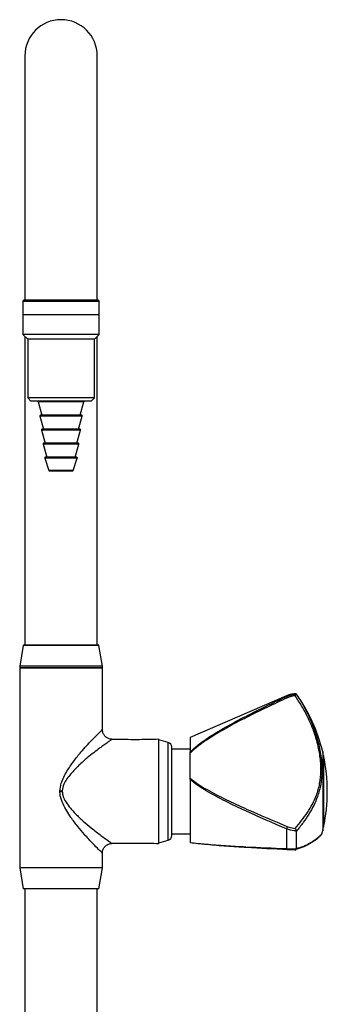
# Model space of a CAD drawing. Units: millimetres. Extents: x 54 to 241, y 35 to 192.
# Drawn here: x 83 to 104, y 109 to 174 of the extents above; entities that cross this region are included whole.
import ezdxf

# ---------------------------------------------------------------- set-up
doc = ezdxf.new("R2010")
doc.units = ezdxf.units.MM

msp = doc.modelspace()

# ---------------------------------------------------------------- linework, layer by layer
at = {"color": 7, "linetype": 'Continuous', "lineweight": 25}
for p, q in [((83.674, 171.359), (83.674, 155.287)), ((88.438, 155.287), (88.438, 171.359)), ((83.538, 155.18), (83.538, 154.302)), ((85.802, 155.18), (83.538, 155.18)), ((83.646, 155.287), (85.813, 155.287)), ((88.574, 155.18), (85.802, 155.18)), ((85.813, 155.287), (88.467, 155.287)), ((88.574, 154.302), (88.574, 155.18)), ((83.538, 154.302), (83.538, 153.016)), ((88.574, 154.302), (83.538, 154.302)), ((85.802, 154.302), (83.538, 154.302)), ((88.574, 154.302), (85.802, 154.302)), ((88.574, 153.016), (88.574, 154.302)), ((83.538, 153.016), (83.86, 152.694)), ((88.574, 153.016), (83.538, 153.016)), ((88.253, 152.694), (88.574, 153.016)), ((83.674, 152.88), (83.674, 132.573)), ((83.86, 152.694), (83.86, 148.837)), ((88.253, 152.694), (83.86, 152.694)), ((88.253, 148.837), (88.253, 152.694)), ((88.438, 132.573), (88.438, 152.88)), ((83.86, 148.837), (84.074, 148.623)), ((88.253, 148.837), (83.86, 148.837)), ((88.038, 148.623), (84.074, 148.623)), ((84.551, 148.576), (84.795, 147.702)), ((87.562, 148.576), (84.551, 148.576)), ((87.317, 147.702), (87.562, 148.576)), ((88.038, 148.623), (88.253, 148.837)), ((84.663, 147.634), (84.902, 146.78)), ((87.449, 147.634), (84.663, 147.634)), ((87.398, 147.702), (84.715, 147.702)), ((87.211, 146.78), (87.449, 147.634)), ((84.77, 146.712), (85.009, 145.859)), ((87.342, 146.712), (84.77, 146.712)), ((87.291, 146.78), (84.822, 146.78)), ((87.104, 145.859), (87.342, 146.712)), ((84.877, 145.791), (85.116, 144.937)), ((87.235, 145.791), (84.877, 145.791)), ((87.184, 145.859), (84.929, 145.859)), ((86.997, 144.937), (87.235, 145.791)), ((84.985, 144.867), (85.253, 144.053)), ((87.128, 144.867), (84.985, 144.867)), ((87.077, 144.937), (85.036, 144.937)), ((86.86, 144.053), (87.128, 144.867)), ((86.86, 144.053), (85.253, 144.053)), ((86.809, 144.016), (85.304, 144.016)), ((83.558, 132.528), (83.335, 131.18)), ((88.555, 132.528), (83.558, 132.528)), ((83.611, 132.573), (88.502, 132.573)), ((88.778, 131.18), (88.555, 132.528)), ((83.335, 131.18), (83.335, 131.073)), ((88.778, 131.18), (83.335, 131.18)), ((83.335, 131.073), (83.335, 117.894)), ((83.335, 131.073), (86.056, 131.073)), ((88.778, 131.073), (83.335, 131.073)), ((86.056, 131.073), (88.778, 131.073)), ((88.778, 131.073), (88.778, 131.18)), ((88.778, 126.995), (88.778, 131.073)), ((100.905, 129.225), (94.56, 126.466)), ((100.905, 129.225), (100.905, 129.181)), ((101.543, 129.323), (101.546, 129.326)), ((101.546, 129.359), (101.546, 129.326)), ((94.56, 126.466), (94.56, 125.527)), ((89.406, 126.353), (89.396, 126.345)), ((92.485, 125.994), (92.462, 125.993)), ((92.485, 119.502), (92.485, 126.359)), ((93.11, 126.144), (92.485, 126.327)), ((93.11, 119.716), (93.11, 126.144)), ((93.342, 120.024), (93.342, 125.836)), ((94.56, 125.716), (93.342, 125.716)), ((94.56, 125.449), (94.56, 125.527)), ((94.56, 123.801), (94.56, 125.449)), ((103.281, 125.523), (103.281, 120.337)), ((103.29, 125.48), (103.281, 125.48)), ((103.29, 125.48), (103.29, 120.38)), ((103.333, 125.287), (103.333, 120.573)), ((94.56, 123.709), (94.56, 123.801)), ((94.56, 123.709), (94.56, 119.554)), ((85.981, 122.93), (85.981, 122.956)), ((85.981, 122.913), (85.981, 122.93)), ((86.136, 122.954), (86.136, 122.931)), ((86.136, 122.931), (86.136, 122.916)), ((100.97, 120.605), (101.472, 120.489)), ((93.342, 120.144), (94.56, 120.144)), ((100.905, 120.452), (100.905, 119.158)), ((101.546, 120.292), (101.543, 120.319)), ((101.546, 120.292), (101.546, 119.172)), ((103.281, 120.38), (103.29, 120.38)), ((89.406, 119.508), (89.396, 119.515)), ((92.462, 119.867), (92.485, 119.866)), ((92.485, 119.534), (93.11, 119.716)), ((88.778, 117.894), (88.778, 118.865)), ((101.543, 119.148), (101.546, 119.172)), ((83.335, 117.894), (83.56, 116.502)), ((88.778, 117.894), (83.335, 117.894)), ((88.553, 116.502), (88.778, 117.894)), ((88.553, 116.502), (83.56, 116.502)), ((83.676, 116.502), (83.676, 103.475)), ((88.437, 66.102), (88.437, 116.502))]:
    msp.add_line(p, q, dxfattribs=at)
at = {"color": 7, "linetype": 'Continuous', "lineweight": 25, "flags": 128}
for points in [[(85.981, 122.956), (86.001, 122.956), (86.021, 122.955), (86.04, 122.955), (86.06, 122.955), (86.079, 122.954), (86.098, 122.954), (86.117, 122.954), (86.136, 122.954)], [(85.981, 122.93), (86.001, 122.93), (86.02, 122.93), (86.04, 122.931), (86.059, 122.931), (86.079, 122.931), (86.098, 122.931), (86.117, 122.931), (86.136, 122.931)], [(85.981, 122.913), (86.001, 122.913), (86.021, 122.913), (86.04, 122.914), (86.06, 122.914), (86.079, 122.915), (86.098, 122.915), (86.117, 122.915), (86.136, 122.916)], [(100.97, 119.087), (100.96, 119.086), (100.95, 119.088), (100.941, 119.093), (100.932, 119.101), (100.924, 119.112), (100.916, 119.125), (100.91, 119.141), (100.905, 119.158)]]:
    msp.add_lwpolyline(points, dxfattribs=at)
at = {"color": 7, "linetype": 'Continuous', "lineweight": 25}
for centre, radius, start, end in [((86.056, 171.359), 2.382, 0, 180), ((83.646, 155.18), 0.107, 90, 180), ((88.467, 155.18), 0.107, 0, 90), ((84.489, 148.559), 0.0643, 15.61818, 90), ((87.624, 148.559), 0.0643, 90, 164.38182), ((84.715, 147.648), 0.0536, 90, 195.61818), ((87.398, 147.648), 0.0536, 344.38182, 90), ((84.822, 146.727), 0.0536, 90, 195.61818), ((87.291, 146.727), 0.0536, 344.38182, 90), ((84.929, 145.805), 0.0536, 90, 195.61818), ((87.184, 145.805), 0.0536, 344.38182, 90), ((85.036, 144.884), 0.0536, 90, 198.20848), ((87.077, 144.884), 0.0536, 341.79152, 90), ((85.304, 144.069), 0.0536, 198.20848, 270), ((86.809, 144.069), 0.0536, 270, 341.79152), ((83.611, 132.519), 0.0536, 90, 170.60916), ((88.502, 132.519), 0.0536, 9.39084, 90), ((101.546, 127.752), 1.607, 90, 113.50494), ((100.802, 129.032), 0.181, 21.73334, 55.39674), ((92.444, 122.93), 11.143, 13.45563, 35.23442), ((93.021, 125.836), 0.321, 0, 73.76642), ((92.442, 122.93), 11.143, 12.21253, 13.22915), ((92.442, 122.93), 11.143, 347.78747, 12.21253), ((101.447, 120.311), 0.561, 148.35932, 165.46561), ((93.021, 120.024), 0.321, 286.23358, 360), ((92.444, 122.93), 11.143, 345.38751, 346.54437), ((92.442, 122.93), 11.143, 346.77085, 347.78747)]:
    msp.add_arc(centre, radius, start, end, dxfattribs=at)
for points, knots in [([(94.56, 125.527), (94.722, 125.679), (95.05, 125.985), (95.83, 126.532), (96.883, 127.167), (98.644, 128.111), (100.002, 128.754), (100.905, 129.181)], [0, 0, 0, 0, 0.092644, 0.186578, 0.389921, 0.594092, 1, 1, 1, 1]), ([(100.97, 129.099), (100.065, 128.676), (98.707, 128.041), (96.942, 127.106), (95.876, 126.479), (95.08, 125.922), (94.72, 125.617), (94.56, 125.449), (94.56, 125.449)], [0, 0, 0, 0, 0.403147, 0.604918, 0.807151, 0.903099, 0.999998, 1, 1, 1, 1]), ([(100.905, 129.181), (101.069, 129.24), (101.277, 129.315), (101.497, 129.322), (101.543, 129.323)], [0, 0, 0, 0, 0.79205, 1, 1, 1, 1]), ([(101.472, 129.223), (101.457, 129.222), (101.284, 129.21), (101.12, 129.152), (100.97, 129.099)], [0, 0, 0, 0, 0.087951, 1, 1, 1, 1]), ([(101.472, 129.223), (101.472, 129.223), (101.474, 129.226), (101.485, 129.247), (101.505, 129.278), (101.528, 129.311), (101.538, 129.319), (101.543, 129.323)], [0, 0, 0, 0, 0.006625, 0.061131, 0.396288, 0.697543, 1, 1, 1, 1]), ([(101.472, 120.489), (101.756, 120.84), (102.185, 121.372), (102.615, 122.092), (102.898, 122.71), (103.105, 123.429), (103.193, 124.295), (103.127, 125.264), (102.925, 126.197), (102.642, 127.047), (102.316, 127.802), (101.929, 128.535), (101.625, 128.994), (101.472, 129.223)], [0, 0, 0, 0, 0.149472, 0.226114, 0.302728, 0.396249, 0.492238, 0.589674, 0.690529, 0.766869, 0.843241, 0.921627, 1, 1, 1, 1]), ([(101.546, 129.326), (101.695, 129.094), (101.994, 128.629), (102.379, 127.874), (102.709, 127.083), (102.989, 126.204), (103.187, 125.244), (103.253, 124.268), (103.17, 123.375), (102.972, 122.637), (102.698, 121.997), (102.377, 121.429), (101.996, 120.866), (101.696, 120.484), (101.546, 120.292)], [0, 0, 0, 0, 0.076646, 0.15382, 0.232384, 0.311516, 0.408236, 0.50763, 0.600035, 0.695012, 0.770064, 0.845657, 0.922578, 1, 1, 1, 1]), ([(85.981, 122.956), (86.002, 123.127), (86.039, 123.444), (86.229, 123.872), (86.498, 124.361), (86.887, 124.925), (87.334, 125.48), (87.742, 125.938), (88.062, 126.276), (88.329, 126.549), (88.571, 126.793), (88.709, 126.931), (88.77, 126.992), (88.772, 126.994), (88.773, 126.995)], [0, 0, 0, 0, 0.081143, 0.150063, 0.22014, 0.346192, 0.475324, 0.567746, 0.662372, 0.735293, 0.810195, 0.920923, 0.954445, 1, 1, 1, 1]), ([(89.406, 126.359), (89.401, 126.358), (89.326, 126.35), (89.186, 126.393), (89.011, 126.49), (88.876, 126.637), (88.8, 126.809), (88.773, 126.933), (88.778, 126.992), (88.778, 126.995)], [0, 0, 0, 0, 0.013055, 0.230602, 0.422104, 0.622902, 0.82235, 0.989867, 1, 1, 1, 1]), ([(89.396, 126.345), (89.396, 126.345), (89.391, 126.341), (89.316, 126.288), (89.209, 126.213), (89.066, 126.111), (88.887, 125.983), (88.58, 125.76), (88.207, 125.48), (87.743, 125.11), (87.222, 124.649), (86.767, 124.179), (86.442, 123.755), (86.211, 123.391), (86.162, 123.104), (86.136, 122.954)], [0, 0, 0, 0, 0.009014, 0.0781947, 0.1499974, 0.1684735, 0.2473575, 0.3285995, 0.4256229, 0.5252916, 0.6540332, 0.7864414, 0.8545988, 0.9239089, 1, 1, 1, 1]), ([(92.485, 126.358), (92.061, 126.347), (91.144, 126.322), (90.117, 126.341), (89.509, 126.345), (89.396, 126.346)], [0, 0, 0, 0, 0.4121, 0.890909, 1, 1, 1, 1]), ([(94.56, 123.801), (94.56, 123.801), (94.718, 123.653), (95.078, 123.388), (95.872, 122.912), (96.941, 122.374), (98.706, 121.557), (100.065, 120.986), (100.97, 120.605)], [0, 0, 0, 0, 0.000002, 0.095653, 0.19285, 0.39448, 0.596853, 1, 1, 1, 1]), ([(100.905, 120.452), (100.002, 120.841), (98.646, 121.426), (96.884, 122.267), (95.834, 122.821), (95.052, 123.299), (94.724, 123.572), (94.56, 123.709)], [0, 0, 0, 0, 0.405909, 0.609409, 0.813423, 0.906294, 1, 1, 1, 1]), ([(88.773, 118.865), (88.774, 118.864), (88.782, 118.855), (88.728, 118.909), (88.544, 119.094), (88.219, 119.424), (87.889, 119.772), (87.551, 120.145), (87.148, 120.621), (86.649, 121.284), (86.233, 121.953), (86.008, 122.546), (85.988, 122.823), (85.981, 122.913)], [0, 0, 0, 0, 0.0141, 0.076183, 0.190556, 0.316881, 0.392381, 0.469373, 0.585404, 0.704366, 0.868481, 0.957733, 1, 1, 1, 1]), ([(86.136, 122.916), (86.144, 122.838), (86.169, 122.589), (86.37, 122.216), (86.67, 121.819), (87.053, 121.401), (87.517, 120.963), (87.982, 120.571), (88.375, 120.263), (88.759, 119.973), (89.137, 119.697), (89.352, 119.545), (89.417, 119.5), (89.408, 119.506), (89.406, 119.508)], [0, 0, 0, 0, 0.0377635, 0.1202297, 0.1991762, 0.2793728, 0.3945355, 0.5124994, 0.5891882, 0.6673242, 0.7988188, 0.9196132, 0.983079, 1, 1, 1, 1]), ([(101.543, 120.319), (101.497, 120.323), (101.277, 120.341), (101.069, 120.403), (100.905, 120.452)], [0, 0, 0, 0, 0.2079501, 1, 1, 1, 1]), ([(101.472, 120.489), (101.472, 120.488), (101.474, 120.485), (101.486, 120.466), (101.505, 120.429), (101.528, 120.373), (101.538, 120.337), (101.543, 120.319)], [0, 0, 0, 0, 0.006625, 0.064783, 0.399599, 0.699211, 1, 1, 1, 1]), ([(103.162, 120.031), (103.151, 120.019), (103.127, 119.994), (102.902, 119.792), (102.544, 119.533), (102.079, 119.268), (101.696, 119.15), (101.511, 119.092)], [0, 0, 0, 0, 0.185206, 0.386544, 0.595474, 0.805201, 1, 1, 1, 1]), ([(101.546, 119.172), (101.695, 119.214), (101.994, 119.299), (102.379, 119.485), (102.71, 119.689), (102.987, 119.901), (103.19, 120.087), (103.212, 120.109), (103.223, 120.12)], [0, 0, 0, 0, 0.153306, 0.307666, 0.464808, 0.623086, 0.816542, 1, 1, 1, 1]), ([(103.211, 120.085), (103.212, 120.085), (103.215, 120.09), (103.221, 120.102), (103.224, 120.114), (103.225, 120.119)], [0, 0, 0, 0, 0.070026, 0.659634, 1, 1, 1, 1]), ([(88.784, 118.865), (88.782, 118.888), (88.776, 118.973), (88.824, 119.12), (88.926, 119.289), (89.075, 119.414), (89.236, 119.481), (89.347, 119.506), (89.401, 119.502), (89.406, 119.502)], [0, 0, 0, 0, 0.068472, 0.256772, 0.456654, 0.663213, 0.835246, 0.984345, 1, 1, 1, 1]), ([(89.396, 119.514), (89.509, 119.515), (90.117, 119.519), (91.144, 119.538), (92.061, 119.514), (92.485, 119.502)], [0, 0, 0, 0, 0.109091, 0.5879, 1, 1, 1, 1]), ([(94.56, 119.554), (94.722, 119.538), (95.05, 119.505), (95.83, 119.436), (96.883, 119.356), (98.644, 119.253), (100.002, 119.196), (100.905, 119.158)], [0, 0, 0, 0, 0.092644, 0.186578, 0.389921, 0.594092, 1, 1, 1, 1]), ([(100.97, 119.087), (100.065, 119.129), (98.707, 119.193), (96.942, 119.311), (95.876, 119.402), (95.08, 119.482), (94.72, 119.522), (94.56, 119.54), (94.56, 119.54)], [0, 0, 0, 0, 0.403147, 0.604918, 0.807151, 0.903099, 0.999998, 1, 1, 1, 1]), ([(100.905, 119.158), (101.069, 119.148), (101.277, 119.135), (101.497, 119.146), (101.543, 119.148)], [0, 0, 0, 0, 0.7920499, 1, 1, 1, 1]), ([(101.472, 119.079), (101.457, 119.078), (101.284, 119.072), (101.12, 119.08), (100.97, 119.087)], [0, 0, 0, 0, 0.087951, 1, 1, 1, 1]), ([(101.472, 119.079), (101.472, 119.079), (101.474, 119.079), (101.485, 119.077), (101.505, 119.082), (101.528, 119.106), (101.538, 119.134), (101.543, 119.148)], [0, 0, 0, 0, 0.006625, 0.061131, 0.396288, 0.697543, 1, 1, 1, 1])]:
    msp.add_open_spline(points, degree=3, knots=knots, dxfattribs=at)

doc.saveas('drawing.dxf')
